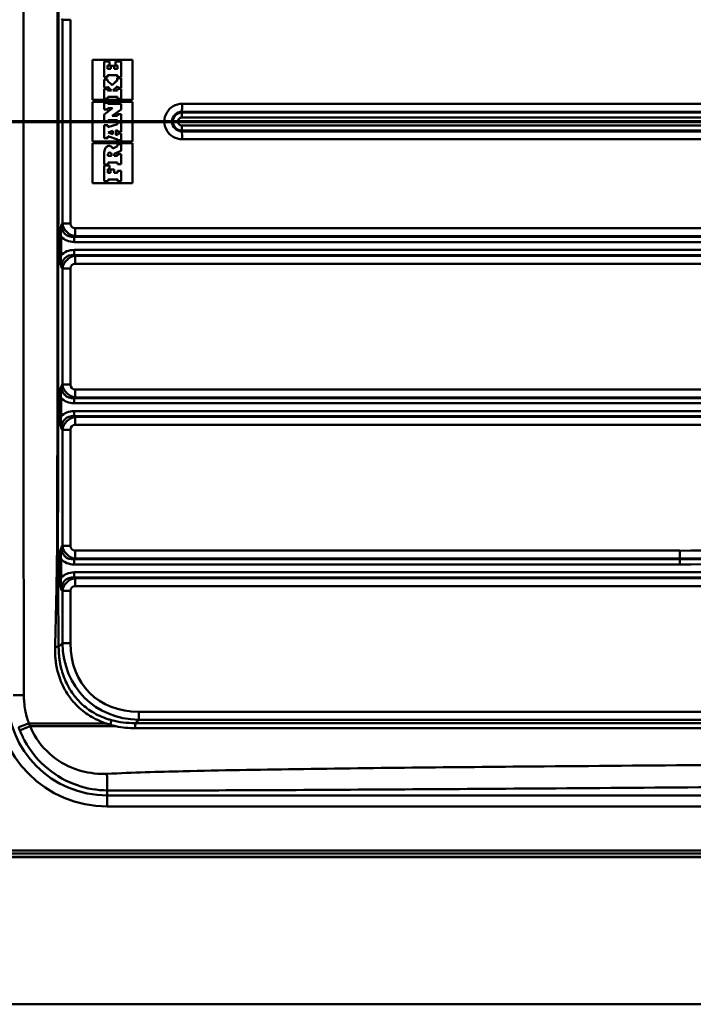
# Paper-space layout 'DF_1' of a CAD drawing. Units: millimetres. Extents: x 0 to 2100, y 0 to 4110.
# Drawn here: x 502 to 731, y 3425 to 3760 of the extents above; entities that cross this region are included whole.
import ezdxf

# ---------------------------------------------------------------- set-up
doc = ezdxf.new("R2010")
doc.units = ezdxf.units.MM
doc.header["$LTSCALE"] = 10
for name, color, linetype, lineweight in [('Section View Lines(ISO)', 7, 'Continuous', 70), ('Visible Edges(ISO)', 7, 'Continuous', 50), ('Visible Tangent Edges(ISO)', 7, 'Continuous', 50)]:
    doc.layers.add(name, color=color, linetype=linetype, lineweight=lineweight)

# ---------------------------------------------------------------- blocks, each defined once
blk = doc.blocks.new('2dTransSection0')
at = {"layer": 'Section View Lines(ISO)', "linetype": 'Continuous'}
blk.add_line((27.462, 372.502), (194.678, 372.502), dxfattribs=at)

psp = doc.layouts.new('DF_1')

# ---------------------------------------------------------------- linework, layer by layer
at = {"layer": 'Visible Edges(ISO)'}
for p, q in [((526.36, 3746.02), (539.92, 3746.02)), ((526.36, 3732.37), (526.36, 3746.02)), ((530.36, 3745.42), (530.35, 3745.42)), ((530.35, 3745.42), (530.35, 3740.09)), ((532.11, 3745.42), (530.36, 3745.42)), ((530.36, 3745.42), (530.36, 3740.09)), ((532.11, 3744.1), (532.11, 3745.42)), ((536.11, 3745.42), (534.14, 3745.42)), ((534.14, 3745.42), (534.14, 3745.42)), ((534.14, 3745.42), (534.14, 3744.12)), ((534.14, 3745.42), (534.14, 3744.12)), ((536.11, 3740.09), (536.11, 3745.42)), ((539.92, 3746.02), (539.92, 3732.37)), ((539.92, 3746.02), (539.92, 3732.37)), ((531.44, 3742.92), (531.44, 3744.1)), ((531.44, 3744.1), (532.11, 3744.1)), ((532.64, 3742.92), (531.44, 3742.92)), ((532.64, 3743.91), (532.63, 3743.91)), ((532.63, 3743.91), (532.63, 3742.92)), ((533.72, 3743.91), (532.64, 3743.91)), ((532.64, 3743.91), (532.64, 3742.92)), ((533.72, 3742.91), (533.72, 3743.91)), ((534.82, 3742.91), (533.72, 3742.91)), ((534.14, 3744.12), (534.14, 3744.12)), ((534.14, 3744.12), (534.82, 3744.12)), ((534.82, 3744.12), (534.82, 3742.91)), ((534.82, 3744.12), (534.82, 3742.91)), ((530.36, 3740.09), (530.35, 3740.09)), ((530.36, 3739.27), (530.35, 3739.27)), ((530.35, 3739.27), (530.35, 3736.56)), ((530.36, 3740.09), (531.44, 3740.09)), ((531.44, 3739.27), (530.36, 3739.27)), ((530.36, 3739.27), (530.36, 3736.56)), ((531.44, 3740.09), (531.44, 3740.75)), ((531.44, 3740.75), (534.81, 3740.75)), ((531.44, 3738.86), (531.44, 3739.27)), ((533.08, 3737.33), (531.44, 3738.86)), ((534.81, 3739.08), (533.08, 3737.33)), ((534.8, 3739.08), (533.08, 3737.33)), ((534.8, 3740.75), (534.8, 3740.09)), ((534.81, 3740.09), (534.8, 3740.09)), ((534.81, 3739.71), (534.8, 3739.71)), ((534.8, 3739.71), (534.8, 3739.08)), ((534.81, 3739.08), (534.8, 3739.08)), ((534.81, 3740.75), (534.81, 3740.09)), ((534.81, 3740.09), (536.11, 3740.09)), ((536.11, 3739.71), (534.81, 3739.71)), ((534.81, 3739.71), (534.81, 3739.08)), ((536.11, 3736.53), (536.11, 3739.71)), ((530.36, 3736.56), (530.35, 3736.56)), ((530.36, 3736.12), (530.35, 3736.12)), ((530.35, 3736.12), (530.35, 3732.76)), ((530.36, 3736.56), (531.46, 3736.56)), ((531.46, 3736.12), (530.36, 3736.12)), ((530.36, 3736.12), (530.36, 3732.76)), ((531.46, 3736.56), (531.46, 3736.97)), ((531.46, 3736.97), (532.87, 3735.58)), ((531.46, 3736.97), (532.86, 3735.58)), ((531.46, 3735.58), (531.46, 3736.12)), ((532.87, 3735.58), (531.46, 3735.58)), ((533.33, 3735.58), (534.9, 3737.07)), ((534.9, 3735.58), (533.33, 3735.58)), ((534.9, 3737.07), (534.9, 3736.53)), ((534.9, 3737.07), (534.9, 3736.53)), ((534.9, 3736.53), (534.9, 3736.53)), ((534.9, 3736.53), (536.11, 3736.53)), ((536.11, 3736.11), (534.9, 3736.11)), ((534.9, 3736.11), (534.9, 3736.11)), ((534.9, 3736.11), (534.9, 3735.58)), ((534.9, 3736.11), (534.9, 3735.58)), ((536.11, 3732.75), (536.11, 3736.11)), ((539.92, 3732.37), (526.36, 3732.37)), ((526.36, 3731.77), (539.92, 3731.77)), ((526.36, 3718.27), (526.36, 3731.77)), ((530.36, 3732.76), (530.35, 3732.76)), ((530.36, 3731.38), (530.35, 3731.38)), ((530.35, 3731.38), (530.35, 3729.11)), ((530.36, 3732.76), (531.56, 3732.76)), ((531.55, 3731.38), (530.36, 3731.38)), ((530.36, 3731.38), (530.36, 3729.11)), ((531.55, 3730.98), (531.55, 3731.38)), ((536.11, 3730.98), (531.55, 3730.98)), ((531.56, 3732.76), (531.56, 3733.4)), ((531.56, 3733.4), (534.9, 3733.4)), ((534.9, 3733.4), (534.9, 3732.75)), ((534.9, 3733.4), (534.9, 3732.75)), ((534.9, 3732.75), (536.11, 3732.75)), ((534.9, 3732.75), (534.9, 3732.75)), ((536.11, 3729.09), (536.11, 3730.98)), ((539.92, 3731.77), (539.92, 3718.27)), ((539.92, 3731.77), (539.92, 3718.27)), ((533.18, 3729.62), (530.35, 3727.37)), ((530.36, 3729.11), (530.35, 3729.11)), ((533.18, 3729.62), (530.36, 3727.37)), ((530.36, 3729.11), (531.58, 3729.11)), ((531.58, 3729.11), (531.58, 3729.62)), ((531.58, 3729.62), (533.18, 3729.62)), ((533.08, 3726.98), (536.11, 3729.09)), ((530.36, 3727.37), (530.35, 3727.37)), ((530.35, 3727.37), (530.35, 3725.1)), ((530.36, 3725.1), (530.35, 3725.1)), ((530.36, 3727.37), (530.36, 3725.1)), ((530.36, 3725.1), (531.56, 3725.1)), ((531.56, 3725.1), (531.56, 3725.54)), ((531.56, 3725.54), (534.92, 3725.54)), ((534.9, 3726.98), (533.08, 3726.98)), ((536.11, 3727.49), (534.9, 3727.49)), ((534.9, 3727.49), (534.9, 3727.49)), ((534.9, 3727.49), (534.9, 3726.98)), ((534.9, 3727.49), (534.9, 3726.98)), ((534.91, 3725.54), (534.91, 3725.09)), ((534.92, 3725.09), (534.91, 3725.09)), ((534.92, 3724.71), (534.91, 3724.71)), ((534.91, 3724.71), (534.91, 3724.09)), ((534.92, 3725.54), (534.92, 3725.09)), ((534.92, 3725.09), (536.11, 3725.09)), ((536.11, 3724.71), (534.92, 3724.71)), ((534.92, 3724.71), (534.92, 3724.09)), ((536.11, 3725.09), (536.11, 3727.49)), ((536.11, 3721.56), (536.11, 3724.71)), ((530.36, 3723.75), (530.35, 3723.75)), ((530.35, 3723.75), (530.35, 3719.4)), ((531.57, 3723.75), (530.36, 3723.75)), ((530.36, 3723.75), (530.36, 3719.4)), ((534.92, 3724.09), (531.57, 3723.09)), ((534.91, 3724.09), (531.57, 3723.1)), ((531.57, 3723.09), (531.57, 3723.75)), ((531.67, 3721.32), (533.29, 3721.9)), ((533.29, 3720.72), (531.67, 3721.32)), ((533.28, 3721.9), (533.28, 3720.72)), ((533.29, 3721.9), (533.29, 3720.72)), ((534.28, 3721.98), (534.92, 3722.1)), ((534.28, 3720.49), (534.28, 3721.98)), ((534.92, 3724.09), (534.91, 3724.09)), ((534.91, 3722.1), (534.91, 3721.56)), ((534.92, 3721.56), (534.91, 3721.56)), ((534.92, 3720.94), (534.91, 3720.94)), ((534.91, 3720.94), (534.91, 3720.37)), ((534.92, 3722.1), (534.92, 3721.56)), ((534.92, 3721.56), (536.11, 3721.56)), ((536.11, 3720.94), (534.92, 3720.94)), ((534.92, 3720.94), (534.92, 3720.37)), ((536.11, 3718.65), (536.11, 3720.94)), ((539.92, 3718.27), (526.36, 3718.27)), ((526.36, 3717.67), (539.92, 3717.67)), ((526.36, 3704.02), (526.36, 3717.67)), ((530.36, 3719.4), (530.35, 3719.4)), ((530.36, 3719.4), (531.58, 3719.4)), ((531.58, 3719.4), (531.58, 3720)), ((531.58, 3720), (534.9, 3718.9)), ((531.58, 3720), (534.9, 3718.9)), ((534.92, 3720.37), (534.28, 3720.49)), ((534.9, 3718.9), (534.9, 3718.9)), ((534.9, 3718.9), (534.9, 3718.65)), ((534.9, 3718.9), (534.9, 3718.65)), ((534.9, 3718.65), (534.9, 3718.65)), ((534.9, 3718.65), (536.11, 3718.65)), ((539.92, 3717.67), (539.92, 3704.02)), ((539.92, 3717.67), (539.92, 3704.02)), ((530.36, 3714.64), (530.35, 3714.64)), ((530.35, 3714.64), (530.35, 3710.46)), ((530.36, 3714.64), (530.36, 3710.46)), ((532, 3716.76), (531.99, 3716.76)), ((534.92, 3716.69), (533.25, 3715.85)), ((534.91, 3716.69), (533.25, 3715.85)), ((533.72, 3714.02), (536.11, 3715.03)), ((534.92, 3717.28), (534.91, 3717.28)), ((534.91, 3717.28), (534.91, 3716.69)), ((534.92, 3716.69), (534.91, 3716.69)), ((536.11, 3717.28), (534.92, 3717.28)), ((534.92, 3717.28), (534.92, 3716.69)), ((536.11, 3715.03), (536.11, 3717.28)), ((531.57, 3713.4), (531.57, 3713.57)), ((532.85, 3713.4), (531.57, 3713.4)), ((531.66, 3710.46), (531.66, 3711.1)), ((531.66, 3711.1), (534.92, 3711.1)), ((532.85, 3713.57), (532.85, 3713.4)), ((532.85, 3713.57), (532.85, 3713.4)), ((533.72, 3713.39), (533.72, 3714.02)), ((534.9, 3713.39), (533.72, 3713.39)), ((536.11, 3713.95), (534.9, 3713.95)), ((534.9, 3713.95), (534.9, 3713.95)), ((534.9, 3713.95), (534.9, 3713.39)), ((534.9, 3713.95), (534.9, 3713.39)), ((534.91, 3711.1), (534.91, 3710.56)), ((534.92, 3711.1), (534.92, 3710.56)), ((536.11, 3710.56), (536.11, 3713.95)), ((530.36, 3710.46), (530.35, 3710.46)), ((530.36, 3710.08), (530.35, 3710.08)), ((530.35, 3710.08), (530.35, 3704.76)), ((530.36, 3710.46), (531.66, 3710.46)), ((530.36, 3710.08), (530.36, 3704.76)), ((532.12, 3710.08), (530.36, 3710.08)), ((531.57, 3707.6), (531.57, 3708.87)), ((531.57, 3708.87), (532.12, 3708.87)), ((532.51, 3707.6), (531.57, 3707.6)), ((532.12, 3708.87), (532.12, 3710.08)), ((533.75, 3708.67), (532.51, 3708.67)), ((532.51, 3708.67), (532.51, 3708.67)), ((532.51, 3708.67), (532.51, 3707.6)), ((532.51, 3708.67), (532.51, 3707.6)), ((533.75, 3707.6), (533.75, 3708.67)), ((534.9, 3707.6), (533.75, 3707.6)), ((536.11, 3708.25), (534.9, 3708.25)), ((534.9, 3708.25), (534.9, 3708.25)), ((534.9, 3708.25), (534.9, 3707.6)), ((534.9, 3708.25), (534.9, 3707.6)), ((534.92, 3710.56), (534.91, 3710.56)), ((534.92, 3710.56), (536.11, 3710.56)), ((536.11, 3704.76), (536.11, 3708.25)), ((530.36, 3704.76), (530.35, 3704.76)), ((530.36, 3704.76), (531.67, 3704.76)), ((531.67, 3704.76), (531.67, 3705.31)), ((531.67, 3705.31), (534.93, 3705.31)), ((534.92, 3705.31), (534.92, 3704.76)), ((534.93, 3704.76), (534.92, 3704.76)), ((534.93, 3705.31), (534.93, 3704.76)), ((534.93, 3704.76), (536.11, 3704.76)), ((539.92, 3704.02), (526.36, 3704.02)), ((484.39, 3475.02), (1628.39, 3475.02)), ((386.39, 3425.02), (1726.39, 3425.02))]:
    psp.add_line(p, q, dxfattribs=at)
for centre, major_axis, ratio, start_param, end_param in [((533.6, 3714.36), (0, -3.26), 0.999781, 4.258598, 4.625379), ((533.61, 3714.36), (0, -3.26), 0.999781, 4.258598, 4.625379), ((532.38, 3714.95), (0, -1.9), 0.999781, 3.629859, 4.258598), ((532.38, 3714.95), (0, -1.9), 0.999781, 3.629859, 4.258598), ((532, 3715.68), (0, 1.08), 0.999781, 5.577948, 6.771451), ((531.99, 3715.68), (0, 1.08), 0.999781, 0, 0.488266), ((532.21, 3713.95), (0.281, 0.445), 0.999906, 5.815161, 7.853982), ((532.21, 3713.95), (0, 0.526), 0.999781, 5.25221, 6.279203), ((531, 3714.5), (0, 2.62), 0.999781, 5.250939, 5.577948), ((532.87, 3713.54), (0, 1.3), 0.999781, 1.007845, 1.545365), ((531.54, 3713.55), (0, -1.31), 0.999781, 1.588283, 2.110617), ((531.54, 3713.55), (0, -1.31), 0.999781, 1.588283, 2.110617)]:
    psp.add_ellipse(centre, major_axis=major_axis, ratio=ratio, start_param=start_param, end_param=end_param, dxfattribs=at)
for points, knots in [([(530.82, 3520.5), (530.87, 3520.49), (530.91, 3520.47), (531.09, 3520.42), (531.22, 3520.38), (531.69, 3520.24), (532.03, 3520.15), (532.36, 3520.06)], [-1.9449131, -1.9449131, -1.9449131, -1.9449131, -1.9303726, -1.9303726, -1.8892864, -1.8892864, -1.7841735, -1.7841735, -1.7841735, -1.7841735]), ([(532.36, 3520.06), (533, 3519.86), (533.63, 3519.69), (534.29, 3519.53), (534.3, 3519.53), (534.32, 3519.53)], [-0.1982838, -0.1982838, -0.1982838, -0.1982838, 0, 0, 0.0040488, 0.0040488, 0.0040488, 0.0040488])]:
    psp.add_open_spline(points, degree=3, knots=knots, dxfattribs=at)
at = {"layer": 'Visible Tangent Edges(ISO)'}
for p, q in [((515.86, 3759.89), (516.13, 3759.63)), ((516.13, 3759.63), (516.13, 3690.4)), ((516.13, 3759.63), (518.85, 3759.63)), ((518.85, 3690.4), (518.85, 3759.63)), ((840.95, 3731.04), (556.82, 3731.04)), ((556.77, 3728.09), (556.78, 3728.35)), ((841.17, 3728.09), (556.77, 3728.09)), ((556.78, 3728.35), (840.92, 3728.35)), ((556.75, 3726.36), (841.15, 3726.36)), ((841.15, 3723.67), (556.75, 3723.67)), ((556.77, 3721.94), (841.17, 3721.94)), ((556.77, 3721.94), (556.78, 3721.68)), ((840.92, 3721.68), (556.78, 3721.68)), ((556.82, 3718.99), (840.95, 3718.99)), ((530.68, 3715.79), (530.67, 3715.79)), ((531.49, 3716.63), (531.49, 3716.63)), ((532.66, 3714.22), (532.66, 3714.22)), ((532.85, 3713.57), (532.85, 3713.57)), ((516.13, 3690.4), (515.86, 3690.14)), ((516.13, 3690.4), (518.85, 3690.4)), ((840.95, 3688.75), (520.49, 3688.75)), ((515.05, 3685.91), (515.05, 3679.55)), ((515.67, 3685.91), (515.05, 3685.91)), ((515.67, 3679.55), (515.67, 3685.91)), ((520.19, 3685.81), (520.46, 3686.07)), ((841.17, 3685.81), (520.19, 3685.81)), ((520.46, 3686.07), (840.92, 3686.07)), ((520.17, 3684.08), (841.15, 3684.08)), ((841.15, 3681.39), (520.17, 3681.39)), ((515.67, 3679.55), (515.05, 3679.55)), ((520.46, 3679.39), (520.19, 3679.65)), ((520.19, 3679.65), (841.17, 3679.65)), ((840.92, 3679.39), (520.46, 3679.39)), ((515.86, 3675.32), (516.13, 3675.06)), ((516.13, 3675.06), (516.13, 3635.62)), ((516.13, 3675.06), (518.85, 3675.06)), ((518.85, 3635.62), (518.85, 3675.06)), ((520.49, 3676.71), (840.95, 3676.71)), ((516.13, 3635.62), (515.86, 3635.36)), ((518.85, 3635.62), (516.13, 3635.62)), ((840.95, 3633.97), (520.49, 3633.97)), ((515.05, 3631.13), (515.05, 3624.77)), ((515.67, 3631.13), (515.05, 3631.13)), ((515.67, 3624.77), (515.67, 3631.13)), ((520.19, 3631.03), (520.46, 3631.29)), ((841.17, 3631.03), (520.19, 3631.03)), ((520.46, 3631.29), (840.92, 3631.29)), ((520.17, 3629.29), (841.15, 3629.29)), ((515.67, 3624.77), (515.05, 3624.77)), ((841.15, 3626.6), (520.17, 3626.6)), ((520.46, 3624.61), (520.19, 3624.87)), ((520.19, 3624.87), (841.17, 3624.87)), ((840.92, 3624.61), (520.46, 3624.61)), ((520.49, 3621.93), (840.95, 3621.93)), ((515.86, 3620.54), (516.13, 3620.28)), ((516.13, 3620.28), (516.13, 3580.83)), ((518.85, 3620.28), (516.13, 3620.28)), ((518.85, 3580.83), (518.85, 3620.28)), ((516.13, 3580.83), (515.86, 3580.57)), ((516.13, 3580.83), (518.85, 3580.83)), ((726.14, 3579.19), (520.49, 3579.19)), ((515.05, 3576.34), (515.05, 3569.99)), ((515.67, 3576.34), (515.05, 3576.34)), ((515.67, 3569.99), (515.67, 3576.34)), ((520.17, 3574.51), (726.08, 3574.51)), ((520.19, 3576.24), (520.46, 3576.5)), ((726.1, 3576.24), (520.19, 3576.24)), ((520.46, 3576.5), (726.11, 3576.5)), ((726.1, 3576.24), (726.11, 3576.5)), ((854.02, 3571.82), (520.17, 3571.82)), ((515.67, 3569.99), (515.05, 3569.99)), ((520.46, 3569.83), (520.19, 3570.09)), ((520.19, 3570.09), (854.04, 3570.09)), ((853.89, 3569.83), (520.46, 3569.83)), ((520.49, 3567.14), (853.92, 3567.14)), ((515.86, 3565.76), (516.13, 3565.5)), ((516.13, 3565.5), (516.13, 3547.7)), ((518.85, 3565.5), (516.13, 3565.5)), ((518.85, 3547.7), (518.85, 3565.5)), ((516.13, 3547.7), (514.85, 3546.46)), ((516.13, 3547.7), (518.85, 3547.7)), ((880.34, 3524.4), (542.14, 3524.4)), ((530.82, 3520.5), (504.73, 3520.5)), ((540.94, 3520.59), (542.1, 3521.72)), ((841.67, 3520.59), (540.94, 3520.59)), ((542.1, 3521.72), (880.3, 3521.72)), ((505.11, 3519.53), (534.32, 3519.53)), ((540.92, 3518.86), (841.65, 3518.86)), ((531.39, 3495.97), (531.39, 3497.73)), ((531.39, 3492.21), (531.39, 3495.97)), ((1581.39, 3495.97), (531.39, 3495.97)), ((531.39, 3492.21), (1581.39, 3492.21)), ((1628.39, 3477.27), (484.39, 3477.27)), ((1628.39, 3476.32), (484.39, 3476.32)), ((1628.39, 3475.11), (484.39, 3475.11))]:
    psp.add_line(p, q, dxfattribs=at)
for radius in [37.8, 34.04]:
    psp.add_arc((531.39, 3530.02), radius, 180, 270, dxfattribs=at)
for centre, major_axis, ratio, start_param, end_param in [((556.82, 3725.02), (0, 6.02), 0.999781, 0, 3.141593), ((556.75, 3731.04), (0, -3.1), 0.020942, 0.523599, 1.570796), ((556.78, 3725.02), (0, -3.34), 0.999781, 3.141593, 6.283185), ((556.77, 3725.02), (0, 3.08), 0.999781, 0, 3.141593), ((556.8, 3726.36), (0, 2), 0.020942, 0.523599, 1.570796), ((556.75, 3725.02), (0, -1.35), 0.999781, 3.141593, 6.283185), ((556.8, 3723.67), (0, -2), 0.020942, 4.712389, 5.759587), ((556.75, 3718.99), (0, -3.1), 0.020942, 1.570796, 2.617994), ((522.23, 3692.16), (-5.33, -5.28), 0.666083, 5.626853, 6.944969), ((520.97, 3690.95), (3.23, -3.82), 0.964515, 4.140072, 5.458188), ((521.04, 3690.95), (-1.73, -1.74), 0.774597, 5.623703, 6.941819), ((520.43, 3688.75), (0, -3.1), 0.020942, 0.523599, 1.570796), ((522.19, 3692.16), (-6.39, -6.39), 0.774597, 6.255203, 6.941819), ((520.21, 3684.08), (0, 2), 0.020942, 0.523599, 1.570796), ((522.19, 3673.3), (-6.39, 6.39), 0.774597, 5.624552, 6.311168), ((520.21, 3681.39), (0, -2), 0.020942, 4.712389, 5.759587), ((522.23, 3673.3), (-5.33, 5.28), 0.666083, 5.621402, 6.939518), ((520.97, 3674.52), (-3.23, -3.82), 0.964515, 3.96659, 5.284706), ((520.43, 3676.71), (0, 3.1), 0.020942, 4.712389, 5.759587), ((521.04, 3674.52), (-1.73, 1.74), 0.774597, 5.624552, 6.942668), ((522.23, 3637.38), (-5.33, -5.28), 0.666083, 5.626853, 6.944969), ((520.97, 3636.16), (3.23, -3.82), 0.964515, 4.140072, 5.458188), ((521.04, 3636.16), (-1.73, -1.74), 0.774597, 5.623703, 6.941819), ((520.43, 3633.97), (0, -3.1), 0.020942, 0.523599, 1.570796), ((522.19, 3637.38), (-6.39, -6.39), 0.774597, 6.255203, 6.941819), ((520.21, 3629.29), (0, 2), 0.020942, 0.523599, 1.570796), ((522.23, 3618.52), (-5.33, 5.28), 0.666083, 5.621402, 6.939518), ((522.19, 3618.52), (-6.39, 6.39), 0.774597, 5.624552, 6.311168), ((520.97, 3619.73), (-3.23, -3.82), 0.964515, 3.96659, 5.284706), ((520.21, 3626.6), (0, -2), 0.020942, 4.712389, 5.759587), ((520.43, 3621.93), (0, 3.1), 0.020942, 4.712389, 5.759587), ((521.04, 3619.73), (-1.73, 1.74), 0.774597, 5.624552, 6.942668), ((726.11, 4550.66), (0, -974.16), 0.999781, 0, 0.123112), ((726.14, 4550.66), (0, -971.48), 0.999781, 0, 0.123112), ((522.23, 3582.59), (-5.33, -5.28), 0.666083, 5.626853, 6.944969), ((520.97, 3581.38), (3.23, -3.82), 0.964515, 4.140072, 5.458188), ((521.04, 3581.38), (-1.73, -1.74), 0.774597, 5.623703, 6.941819), ((726.08, 4550.66), (0, -976.15), 0.999781, 0, 0.123421), ((726.1, 4550.66), (0, -974.42), 0.999781, 0, 0.123421), ((520.43, 3579.19), (0, -3.1), 0.020942, 0.523599, 1.570796), ((726.08, 3579.19), (0, -3.1), 0.020942, 0.523599, 1.570796), ((522.19, 3582.59), (-6.39, -6.39), 0.774597, 6.255203, 6.941819), ((520.21, 3574.51), (0, 2), 0.020942, 0.523599, 1.570796), ((726.12, 3574.51), (0, 2), 0.020942, 0.523599, 1.570796), ((522.19, 3563.74), (-6.39, 6.39), 0.774597, 5.624552, 6.311168), ((520.21, 3571.82), (0, -2), 0.020942, 4.712389, 5.759587), ((522.23, 3563.74), (-5.33, 5.28), 0.666083, 5.621402, 6.939518), ((520.97, 3564.95), (-3.23, -3.82), 0.964515, 3.96659, 5.284706), ((521.04, 3564.95), (-1.73, 1.74), 0.774597, 5.624552, 6.942668), ((520.43, 3567.14), (0, 3.1), 0.020942, 4.712389, 5.759587), ((549.84, 3555.46), (-26.16, -26.3), 0.808624, 5.621786, 6.939902), ((549.9, 3555.46), (-24.54, -24.56), 0.774597, 5.623703, 6.941819), ((542.07, 3524.4), (0, -3.1), 0.020942, 0.523599, 1.570796), ((540.96, 3518.86), (0, -2), 0.020942, 3.665191, 4.712389)]:
    psp.add_ellipse(centre, major_axis=major_axis, ratio=ratio, start_param=start_param, end_param=end_param, dxfattribs=at)
for points, knots in [([(503.02, 3530.03), (503, 3540.86), (502.98, 3551.69), (502.95, 3573.35), (502.94, 3584.18), (502.91, 3605.85), (502.9, 3616.69), (502.87, 3660.02), (502.85, 3692.52), (502.85, 3765.11), (502.87, 3805.19), (502.93, 3859.35), (502.95, 3873.43), (502.98, 3898.34), (503, 3909.17), (503.02, 3920)], [239.656999, 239.656999, 239.656999, 239.656999, 242.905889, 242.905889, 246.156126, 246.156126, 249.406369, 249.406369, 259.157767, 259.157767, 271.183996, 271.183996, 275.408283, 275.408283, 278.657172, 278.657172, 278.657172, 278.657172]), ([(513.64, 3903.56), (513.74, 3900.02), (513.83, 3896.5), (514.02, 3887.93), (514.11, 3882.9), (514.28, 3871.89), (514.33, 3865.92), (514.37, 3856.27), (514.38, 3852.59), (514.39, 3841.87), (514.41, 3834.83), (514.43, 3818.63), (514.44, 3809.48), (514.46, 3788.42), (514.47, 3776.52), (514.49, 3749.14), (514.49, 3733.67), (514.49, 3698.08), (514.48, 3677.96), (514.45, 3650.41), (514.44, 3642.97), (514.42, 3622.09), (514.4, 3608.63), (514.37, 3591.89), (514.36, 3588.62), (514.33, 3582.19), (514.31, 3579.04), (514.18, 3569.22), (514.05, 3562.55), (513.81, 3552.74), (513.73, 3549.61), (513.64, 3546.47)], [4.315049, 4.315049, 4.315049, 4.315049, 5.376051, 5.376051, 6.886588, 6.886588, 8.680255, 8.680255, 9.781657, 9.781657, 11.894553, 11.894553, 14.641317, 14.641317, 18.212111, 18.212111, 22.854143, 22.854143, 28.888785, 28.888785, 31.119594, 31.119594, 35.156193, 35.156193, 36.138858, 36.138858, 37.084699, 37.084699, 39.086855, 39.086855, 40.029131, 40.029131, 40.029131, 40.029131]), ([(514.85, 3546.46), (514.82, 3549.6), (514.78, 3552.74), (514.7, 3562.54), (514.65, 3569.22), (514.62, 3579.04), (514.62, 3582.19), (514.62, 3588.62), (514.63, 3591.89), (514.66, 3608.63), (514.68, 3622.09), (514.71, 3642.97), (514.71, 3650.41), (514.74, 3677.96), (514.75, 3698.08), (514.76, 3733.67), (514.75, 3749.14), (514.74, 3776.52), (514.73, 3788.42), (514.7, 3809.48), (514.69, 3818.63), (514.67, 3834.83), (514.66, 3841.87), (514.64, 3852.59), (514.63, 3856.27), (514.62, 3865.92), (514.63, 3871.89), (514.68, 3882.9), (514.71, 3887.94), (514.78, 3896.5), (514.81, 3900.03), (514.85, 3903.57)], [-40.029131, -40.029131, -40.029131, -40.029131, -39.086855, -39.086855, -37.084699, -37.084699, -36.138858, -36.138858, -35.156193, -35.156193, -31.119594, -31.119594, -28.888785, -28.888785, -22.854143, -22.854143, -18.212111, -18.212111, -14.641317, -14.641317, -11.894553, -11.894553, -9.781657, -9.781657, -8.680255, -8.680255, -6.886588, -6.886588, -5.376051, -5.376051, -4.315049, -4.315049, -4.315049, -4.315049]), ([(515.86, 3690.14), (515.8, 3689.96), (515.74, 3689.79), (515.46, 3688.91), (515.28, 3688.18), (515.09, 3686.92), (515.05, 3686.41), (515.05, 3685.91)], [-0.0014204, -0.0014204, -0.0014204, -0.0014204, 0.0619315, 0.0619315, 0.3035824, 0.3035824, 0.4546142, 0.4546142, 0.4546142, 0.4546142]), ([(515.67, 3685.91), (515.6, 3686.35), (515.56, 3686.81), (515.54, 3688.02), (515.6, 3688.79), (515.77, 3689.75), (515.82, 3689.94), (515.86, 3690.14)], [-0.4546142, -0.4546142, -0.4546142, -0.4546142, -0.3035824, -0.3035824, -0.0619315, -0.0619315, 0.0014204, 0.0014204, 0.0014204, 0.0014204]), ([(515.05, 3679.55), (515.05, 3678.99), (515.1, 3678.42), (515.34, 3676.97), (515.59, 3676.12), (515.86, 3675.32)], [0, 0, 0, 0, 0.1690431, 0.1690431, 0.4560347, 0.4560347, 0.4560347, 0.4560347]), ([(515.86, 3675.32), (515.66, 3676.21), (515.55, 3677.13), (515.56, 3678.54), (515.59, 3679.06), (515.67, 3679.55)], [-0.4560347, -0.4560347, -0.4560347, -0.4560347, -0.1690431, -0.1690431, 0, 0, 0, 0]), ([(515.86, 3635.36), (515.8, 3635.18), (515.74, 3635), (515.46, 3634.13), (515.28, 3633.4), (515.09, 3632.14), (515.05, 3631.63), (515.05, 3631.13)], [-0.0014204, -0.0014204, -0.0014204, -0.0014204, 0.0619315, 0.0619315, 0.3035824, 0.3035824, 0.4546142, 0.4546142, 0.4546142, 0.4546142]), ([(515.67, 3631.13), (515.6, 3631.57), (515.56, 3632.03), (515.54, 3633.24), (515.6, 3634.01), (515.77, 3634.96), (515.82, 3635.16), (515.86, 3635.36)], [-0.4546142, -0.4546142, -0.4546142, -0.4546142, -0.3035824, -0.3035824, -0.0619315, -0.0619315, 0.0014204, 0.0014204, 0.0014204, 0.0014204]), ([(515.05, 3624.77), (515.05, 3624.21), (515.1, 3623.64), (515.34, 3622.19), (515.59, 3621.34), (515.86, 3620.54)], [0, 0, 0, 0, 0.1690431, 0.1690431, 0.4560347, 0.4560347, 0.4560347, 0.4560347]), ([(515.86, 3620.54), (515.66, 3621.43), (515.55, 3622.35), (515.56, 3623.76), (515.59, 3624.28), (515.67, 3624.77)], [-0.4560347, -0.4560347, -0.4560347, -0.4560347, -0.1690431, -0.1690431, 0, 0, 0, 0]), ([(515.86, 3580.57), (515.8, 3580.4), (515.74, 3580.22), (515.46, 3579.35), (515.28, 3578.62), (515.09, 3577.35), (515.05, 3576.85), (515.05, 3576.34)], [-0.0014204, -0.0014204, -0.0014204, -0.0014204, 0.0619315, 0.0619315, 0.3035824, 0.3035824, 0.4546142, 0.4546142, 0.4546142, 0.4546142]), ([(515.67, 3576.34), (515.6, 3576.78), (515.56, 3577.25), (515.54, 3578.46), (515.6, 3579.22), (515.77, 3580.18), (515.82, 3580.38), (515.86, 3580.57)], [-0.4546142, -0.4546142, -0.4546142, -0.4546142, -0.3035824, -0.3035824, -0.0619315, -0.0619315, 0.0014204, 0.0014204, 0.0014204, 0.0014204]), ([(515.05, 3569.99), (515.05, 3569.42), (515.1, 3568.86), (515.34, 3567.4), (515.59, 3566.55), (515.86, 3565.76)], [0, 0, 0, 0, 0.1690431, 0.1690431, 0.4560346, 0.4560346, 0.4560346, 0.4560346]), ([(515.86, 3565.76), (515.66, 3566.64), (515.55, 3567.57), (515.56, 3568.97), (515.59, 3569.49), (515.67, 3569.99)], [-0.4560346, -0.4560346, -0.4560346, -0.4560346, -0.1690431, -0.1690431, 0, 0, 0, 0]), ([(513.64, 3546.47), (513.64, 3546.34), (513.63, 3546.2), (513.63, 3545.85), (513.63, 3545.64), (513.63, 3545.14), (513.63, 3544.86), (513.65, 3544.22), (513.67, 3543.85), (513.73, 3542.93), (513.78, 3542.37), (513.9, 3541.33), (513.97, 3540.84), (514.18, 3539.63), (514.33, 3538.91), (514.74, 3537.28), (515.01, 3536.37), (515.7, 3534.51), (516.12, 3533.55), (517.07, 3531.69), (517.61, 3530.8), (519.02, 3528.77), (519.93, 3527.68), (522.28, 3525.3), (523.79, 3524.1), (527.11, 3522.02), (528.93, 3521.16), (530.82, 3520.5)], [40.029131, 40.029131, 40.029131, 40.029131, 40.069521, 40.069521, 40.134144, 40.134144, 40.218155, 40.218155, 40.327369, 40.327369, 40.495531, 40.495531, 40.643159, 40.643159, 40.86402, 40.86402, 41.14785, 41.14785, 41.460709, 41.460709, 41.773563, 41.773563, 42.199573, 42.199573, 42.774423, 42.774423, 43.374768, 43.374768, 43.374768, 43.374768]), ([(532.81, 3521.58), (532.39, 3521.69), (531.97, 3521.82), (529.7, 3522.56), (527.91, 3523.37), (524.72, 3525.35), (523.31, 3526.47), (521.1, 3528.7), (520.25, 3529.73), (518.93, 3531.63), (518.43, 3532.47), (517.51, 3534.2), (517.1, 3535.1), (516.42, 3536.85), (516.14, 3537.7), (515.71, 3539.24), (515.55, 3539.93), (515.32, 3541.08), (515.24, 3541.54), (515.1, 3542.53), (515.03, 3543.07), (514.95, 3543.95), (514.93, 3544.3), (514.89, 3544.91), (514.88, 3545.18), (514.86, 3545.66), (514.86, 3545.87), (514.85, 3546.21), (514.85, 3546.33), (514.85, 3546.46)], [-43.535179, -43.535179, -43.535179, -43.535179, -43.396643, -43.396643, -42.774423, -42.774423, -42.199573, -42.199573, -41.773563, -41.773563, -41.460709, -41.460709, -41.14785, -41.14785, -40.86402, -40.86402, -40.643159, -40.643159, -40.495531, -40.495531, -40.327369, -40.327369, -40.218155, -40.218155, -40.134144, -40.134144, -40.069521, -40.069521, -40.029131, -40.029131, -40.029131, -40.029131]), ([(504.73, 3520.5), (504.62, 3520.81), (504.51, 3521.13), (504.23, 3521.95), (504.08, 3522.46), (503.77, 3523.64), (503.61, 3524.31), (503.32, 3525.88), (503.2, 3526.77), (503.05, 3528.45), (503.02, 3529.23), (503.02, 3530.02), (503.02, 3530.02), (503.02, 3530.03), (503.02, 3530.03)], [238.6831431, 238.6831431, 238.6831431, 238.6831431, 238.7828943, 238.7828943, 238.9424963, 238.9424963, 239.1499788, 239.1499788, 239.4197062, 239.4197062, 239.6556365, 239.6556365, 239.6556365, 239.6569994, 239.6569994, 239.6569994, 239.6569994]), ([(505.11, 3519.53), (504.99, 3519.83), (504.87, 3520.14), (504.75, 3520.46), (504.74, 3520.48), (504.73, 3520.5)], [238.5805191, 238.5805191, 238.5805191, 238.5805191, 238.677366, 238.677366, 238.6831431, 238.6831431, 238.6831431, 238.6831431]), ([(532.36, 3520.06), (532.42, 3520.28), (532.49, 3520.49), (532.57, 3520.78), (532.6, 3520.86), (532.66, 3521.07), (532.69, 3521.18), (532.75, 3521.4), (532.78, 3521.49), (532.81, 3521.57), (532.81, 3521.58), (532.81, 3521.58)], [0.0044045, 0.0044045, 0.0044045, 0.0044045, 0.0709241, 0.0709241, 0.1006433, 0.1006433, 0.1447227, 0.1447227, 0.1888025, 0.1888025, 0.189686, 0.189686, 0.189686, 0.189686]), ([(501.24, 3519.2), (501.25, 3519.18), (501.26, 3519.16), (501.39, 3518.79), (501.52, 3518.45), (501.66, 3518.11)], [-238.6831431, -238.6831431, -238.6831431, -238.6831431, -238.677366, -238.677366, -238.5805191, -238.5805191, -238.5805191, -238.5805191]), ([(501.66, 3518.11), (502.13, 3516.93), (502.67, 3515.77), (505.26, 3510.99), (507.97, 3507.68), (514.18, 3502.59), (517.56, 3500.69), (524.46, 3498.33), (527.9, 3497.74), (531.39, 3497.73)], [-238.580519, -238.580519, -238.580519, -238.580519, -238.244483, -238.244483, -237.145349, -237.145349, -236.164668, -236.164668, -235.301297, -235.301297, -235.301297, -235.301297]), ([(531.26, 3503.36), (528.39, 3503.22), (525.5, 3503.54), (519.58, 3505.14), (516.58, 3506.55), (510.97, 3510.59), (508.45, 3513.35), (506.04, 3517.49), (505.55, 3518.5), (505.11, 3519.53)], [235.301297, 235.301297, 235.301297, 235.301297, 236.164668, 236.164668, 237.145349, 237.145349, 238.244483, 238.244483, 238.580519, 238.580519, 238.580519, 238.580519]), ([(841.65, 3507.13), (833.02, 3507.06), (824.39, 3507), (806.45, 3506.86), (797.14, 3506.79), (771.84, 3506.6), (755.86, 3506.47), (719.93, 3506.2), (699.97, 3506.04), (651.82, 3505.63), (623.63, 3505.36), (582.7, 3504.75), (569.94, 3504.53), (548.59, 3504.02), (539.97, 3503.76), (531.32, 3503.36), (531.29, 3503.36), (531.26, 3503.36)], [204.24979, 204.24979, 204.24979, 204.24979, 206.840252, 206.840252, 209.633863, 209.633863, 214.429563, 214.429563, 220.417506, 220.417506, 228.87741, 228.87741, 232.703001, 232.703001, 235.291926, 235.291926, 235.301297, 235.301297, 235.301297, 235.301297]), ([(531.39, 3497.73), (531.42, 3497.73), (531.45, 3497.72), (540.1, 3497.68), (548.73, 3497.68), (570.09, 3497.72), (582.85, 3497.78), (623.8, 3497.99), (651.99, 3498.18), (700.14, 3498.53), (720.09, 3498.68), (756.03, 3498.96), (772.01, 3499.08), (797.3, 3499.27), (806.61, 3499.34), (824.55, 3499.48), (833.19, 3499.55), (841.82, 3499.61)], [-235.301297, -235.301297, -235.301297, -235.301297, -235.291926, -235.291926, -232.703001, -232.703001, -228.87741, -228.87741, -220.417506, -220.417506, -214.429563, -214.429563, -209.633863, -209.633863, -206.840252, -206.840252, -204.24979, -204.24979, -204.24979, -204.24979])]:
    psp.add_open_spline(points, degree=3, knots=knots, dxfattribs=at)
for points, weights in [([(513.64, 3546.47), (514.15, 3546.46), (514.59, 3546.45), (514.85, 3546.46)], [1, 0.910486154545, 0.910486154545, 1]), ([(503.02, 3530.03), (501.31, 3530.03), (499.93, 3530.02), (499.34, 3530.02)], [1, 0.883408212655, 0.883408212655, 1]), ([(504.73, 3520.5), (503.12, 3519.89), (501.8, 3519.4), (501.24, 3519.2)], [1, 0.88283330075, 0.88283330075, 1]), ([(505.11, 3519.53), (503.51, 3518.86), (502.21, 3518.32), (501.66, 3518.11)], [1, 0.883078651865, 0.883078651865, 1]), ([(531.26, 3503.36), (531.38, 3500.75), (531.43, 3498.62), (531.39, 3497.73)], [1, 0.87900816783, 0.87900816783, 1])]:
    psp.add_rational_spline(points, weights, degree=3, dxfattribs=at)
for points in [[(540.94, 3520.59), (538.21, 3520.56), (535.44, 3520.87), (532.81, 3521.58)], [(534.32, 3519.53), (536.49, 3519.07), (538.72, 3518.86), (540.92, 3518.86)]]:
    psp.add_open_spline(points, degree=3, dxfattribs=at)

# ---------------------------------------------------------------- block references
at = {"layer": 'Section View Lines(ISO)', "xscale": 10, "yscale": 10, "zscale": 10}
psp.add_blockref('2dTransSection0', (0, 0), dxfattribs=at)

doc.saveas('drawing.dxf')
